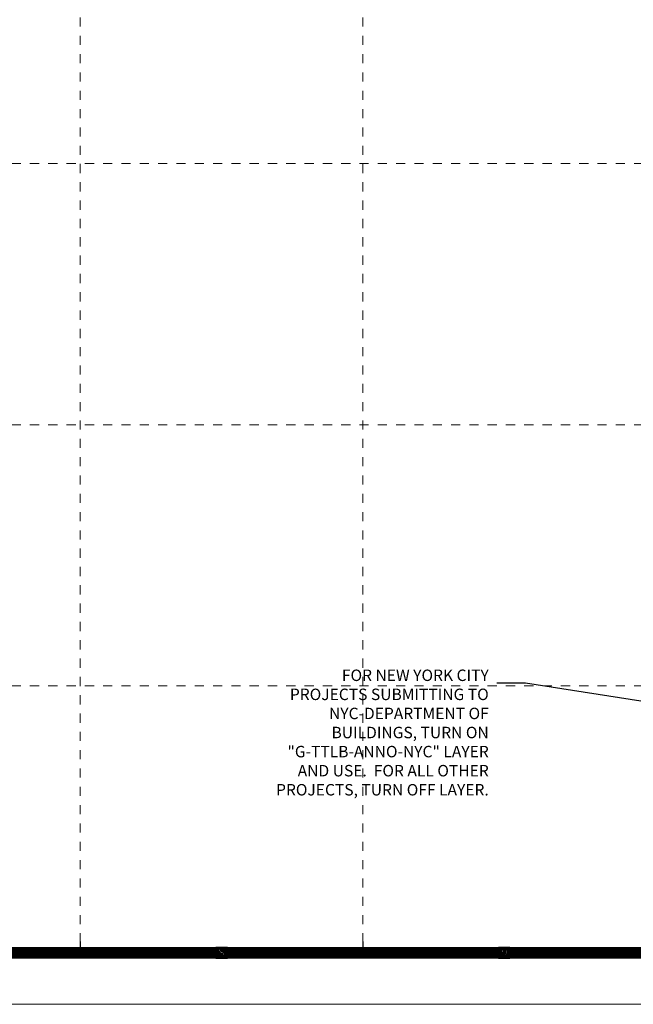
# Model space of a CAD drawing. Units: inches. Extents: x -1.1 to 36, y -1.1 to 24.
# Drawn here: x 22.6 to 29.3, y 0 to 10.8 of the extents above; entities that cross this region are included whole.
import ezdxf
from ezdxf import colors
from ezdxf.entities.mleader import LeaderData, LeaderLine
from ezdxf.math import Vec2, Vec3

# ---------------------------------------------------------------- set-up
doc = ezdxf.new("R2010")
doc.units = ezdxf.units.IN
doc.header["$LTSCALE"] = 0.5
doc.header["$MEASUREMENT"] = 0
doc.linetypes.add('DOT', pattern=[0.25, 0, -0.25])
for name, color, linetype, lineweight, plot in [('G-Anno-Nplt', 140, 'Continuous', 18, False), ('G-TTLB-NPLT', 251, 'DOT', 13, False), ('G-TTLB-RDME', 140, 'Continuous', 18, False)]:
    doc.layers.add(name, color=color, linetype=linetype, lineweight=lineweight, plot=plot)
doc.layers.add('G-TTLB-LINE', color=7, linetype='Continuous', lineweight=25)
doc.styles.get("Standard").update_dxf_attribs({"font": 'romans.shx', "width": 0.75})

# ---------------------------------------------------------------- blocks, each defined once
blk = doc.blocks.new('_Open90')
at = {"color": 0, "linetype": 'ByBlock', "lineweight": -2}
for p, q in [((0, 0), (-1, 0)), ((-0.5, 0.5), (0, 0)), ((0, 0), (-0.5, -0.5))]:
    blk.add_line(p, q, dxfattribs=at)

msp = doc.modelspace()

# ---------------------------------------------------------------- hatches: boundary and pattern name
at = {"layer": 'G-TTLB-LINE', "transparency": 33554636}
h = msp.add_hatch(color=7, dxfattribs=at)
h.dxf.hatch_style = 1
h.paths.add_polyline_path([(24.844, 0.625), (24.719, 0.625), (24.719, 0.5), (24.844, 0.5)])
h.paths.add_polyline_path([(24.753, 0.534), (24.752, 0.536), (24.752, 0.538), (24.752, 0.541), (24.753, 0.543), (24.753, 0.545), (24.754, 0.547), (24.754, 0.549), (24.755, 0.55), (24.755, 0.552), (24.757, 0.554), (24.758, 0.555), (24.759, 0.557), (24.761, 0.559), (24.763, 0.56), (24.764, 0.561), (24.766, 0.561), (24.768, 0.562), (24.77, 0.564), (24.769, 0.564), (24.767, 0.566), (24.765, 0.567), (24.764, 0.568), (24.763, 0.568), (24.762, 0.57), (24.76, 0.571), (24.759, 0.573), (24.758, 0.575), (24.757, 0.577), (24.756, 0.579), (24.755, 0.581), (24.754, 0.583), (24.754, 0.585), (24.754, 0.588), (24.754, 0.588), (24.754, 0.59), (24.754, 0.592), (24.755, 0.595), (24.755, 0.597), (24.756, 0.598), (24.757, 0.6), (24.758, 0.602), (24.76, 0.604), (24.761, 0.606), (24.762, 0.606), (24.763, 0.608), (24.765, 0.609), (24.767, 0.61), (24.769, 0.612), (24.771, 0.612), (24.773, 0.613), (24.775, 0.614), (24.777, 0.614), (24.779, 0.614), (24.781, 0.614), (24.784, 0.614), (24.786, 0.614), (24.788, 0.614), (24.79, 0.613), (24.792, 0.613), (24.794, 0.612), (24.796, 0.611), (24.798, 0.61), (24.8, 0.609), (24.801, 0.608), (24.803, 0.606), (24.805, 0.604), (24.806, 0.603), (24.807, 0.601), (24.808, 0.599), (24.808, 0.597), (24.809, 0.595), (24.809, 0.592), (24.809, 0.591), (24.809, 0.588), (24.809, 0.586), (24.808, 0.584), (24.807, 0.582), (24.807, 0.581), (24.806, 0.579), (24.805, 0.577), (24.803, 0.575), (24.802, 0.574), (24.8, 0.572), (24.799, 0.572), (24.797, 0.57), (24.796, 0.569), (24.794, 0.568), (24.796, 0.567), (24.798, 0.566), (24.8, 0.565), (24.801, 0.564), (24.802, 0.563), (24.803, 0.563), (24.804, 0.561), (24.806, 0.56), (24.807, 0.558), (24.809, 0.556), (24.81, 0.554), (24.811, 0.552), (24.812, 0.55), (24.812, 0.548), (24.813, 0.546), (24.813, 0.543), (24.813, 0.542), (24.813, 0.539), (24.813, 0.537), (24.812, 0.535), (24.812, 0.533), (24.811, 0.531), (24.81, 0.529), (24.81, 0.527), (24.808, 0.525), (24.807, 0.524), (24.806, 0.522), (24.804, 0.52), (24.803, 0.519), (24.801, 0.518), (24.8, 0.517), (24.798, 0.515), (24.796, 0.515), (24.794, 0.514), (24.792, 0.513), (24.79, 0.513), (24.788, 0.512), (24.786, 0.512), (24.783, 0.512), (24.782, 0.512), (24.78, 0.512), (24.778, 0.512), (24.776, 0.512), (24.773, 0.513), (24.771, 0.513), (24.769, 0.514), (24.767, 0.515), (24.766, 0.516), (24.764, 0.517), (24.762, 0.518), (24.761, 0.519), (24.761, 0.52), (24.759, 0.521), (24.758, 0.523), (24.756, 0.524), (24.755, 0.526), (24.754, 0.528), (24.754, 0.53), (24.753, 0.532)], flags=16)
h.paths.add_polyline_path([(24.766, 0.535), (24.766, 0.538), (24.766, 0.54), (24.766, 0.542), (24.766, 0.544), (24.766, 0.546), (24.767, 0.547), (24.767, 0.549), (24.768, 0.549), (24.768, 0.551), (24.769, 0.553), (24.771, 0.554), (24.772, 0.556), (24.773, 0.557), (24.775, 0.558), (24.777, 0.559), (24.778, 0.56), (24.78, 0.559), (24.782, 0.558), (24.785, 0.557), (24.786, 0.556), (24.788, 0.555), (24.79, 0.554), (24.791, 0.553), (24.793, 0.552), (24.794, 0.551), (24.795, 0.55), (24.796, 0.549), (24.797, 0.548), (24.798, 0.546), (24.799, 0.544), (24.799, 0.543), (24.799, 0.541), (24.8, 0.539), (24.8, 0.537), (24.8, 0.535), (24.8, 0.534), (24.799, 0.532), (24.799, 0.53), (24.798, 0.528), (24.797, 0.527), (24.796, 0.526), (24.795, 0.524), (24.794, 0.523), (24.793, 0.522), (24.791, 0.521), (24.79, 0.521), (24.788, 0.52), (24.786, 0.52), (24.784, 0.52), (24.782, 0.519), (24.781, 0.52), (24.779, 0.52), (24.777, 0.52), (24.775, 0.521), (24.774, 0.521), (24.772, 0.522), (24.771, 0.523), (24.77, 0.525), (24.769, 0.526), (24.768, 0.527), (24.767, 0.528), (24.767, 0.53), (24.766, 0.531), (24.766, 0.533)], flags=0)
h.paths.add_polyline_path([(24.773, 0.579), (24.772, 0.58), (24.771, 0.581), (24.77, 0.582), (24.768, 0.584), (24.768, 0.585), (24.767, 0.586), (24.767, 0.588), (24.767, 0.589), (24.767, 0.591), (24.767, 0.593), (24.767, 0.595), (24.767, 0.597), (24.768, 0.598), (24.769, 0.6), (24.77, 0.601), (24.771, 0.603), (24.772, 0.604), (24.773, 0.605), (24.775, 0.605), (24.776, 0.606), (24.778, 0.607), (24.782, 0.607), (24.784, 0.607), (24.786, 0.607), (24.788, 0.606), (24.79, 0.605), (24.791, 0.604), (24.793, 0.603), (24.794, 0.602), (24.795, 0.6), (24.796, 0.598), (24.796, 0.597), (24.797, 0.595), (24.797, 0.593), (24.797, 0.591), (24.797, 0.588), (24.797, 0.587), (24.796, 0.585), (24.796, 0.583), (24.795, 0.581), (24.794, 0.58), (24.793, 0.578), (24.792, 0.576), (24.79, 0.575), (24.789, 0.574), (24.787, 0.573), (24.786, 0.572), (24.785, 0.572), (24.784, 0.573), (24.782, 0.574), (24.78, 0.574), (24.779, 0.575), (24.777, 0.576), (24.775, 0.578)], flags=0)
h = msp.add_hatch(color=7, dxfattribs=at)
h.dxf.hatch_style = 1
h.paths.add_polyline_path([(24.8, 0.539), (24.799, 0.541), (24.799, 0.543), (24.799, 0.544), (24.798, 0.546), (24.797, 0.548), (24.796, 0.549), (24.795, 0.55), (24.795, 0.55), (24.794, 0.551), (24.793, 0.552), (24.791, 0.553), (24.79, 0.554), (24.788, 0.555), (24.786, 0.556), (24.785, 0.557), (24.782, 0.558), (24.78, 0.559), (24.778, 0.56), (24.777, 0.559), (24.775, 0.558), (24.773, 0.557), (24.772, 0.556), (24.772, 0.555), (24.771, 0.554), (24.769, 0.553), (24.768, 0.551), (24.768, 0.549), (24.767, 0.549), (24.767, 0.547), (24.766, 0.546), (24.766, 0.544), (24.766, 0.542), (24.766, 0.54), (24.766, 0.538), (24.766, 0.535), (24.766, 0.533), (24.766, 0.531), (24.767, 0.53), (24.767, 0.528), (24.768, 0.527), (24.769, 0.526), (24.77, 0.525), (24.771, 0.523), (24.772, 0.522), (24.774, 0.521), (24.775, 0.521), (24.777, 0.52), (24.779, 0.52), (24.781, 0.52), (24.782, 0.519), (24.784, 0.52), (24.786, 0.52), (24.788, 0.52), (24.79, 0.521), (24.791, 0.521), (24.793, 0.522), (24.794, 0.523), (24.795, 0.524), (24.796, 0.526), (24.797, 0.527), (24.798, 0.528), (24.799, 0.53), (24.799, 0.532), (24.8, 0.534), (24.8, 0.535), (24.8, 0.537)])
h.paths.add_polyline_path([(24.797, 0.59), (24.797, 0.591), (24.797, 0.593), (24.797, 0.595), (24.796, 0.597), (24.796, 0.598), (24.795, 0.6), (24.795, 0.6), (24.794, 0.602), (24.793, 0.603), (24.791, 0.604), (24.79, 0.605), (24.789, 0.605), (24.788, 0.606), (24.786, 0.607), (24.784, 0.607), (24.782, 0.607), (24.782, 0.607), (24.778, 0.607), (24.776, 0.606), (24.775, 0.605), (24.773, 0.605), (24.772, 0.604), (24.771, 0.603), (24.77, 0.601), (24.769, 0.6), (24.768, 0.598), (24.767, 0.597), (24.767, 0.595), (24.767, 0.593), (24.767, 0.591), (24.767, 0.589), (24.767, 0.588), (24.767, 0.586), (24.768, 0.585), (24.768, 0.584), (24.77, 0.582), (24.771, 0.581), (24.771, 0.58), (24.772, 0.58), (24.773, 0.579), (24.775, 0.578), (24.777, 0.576), (24.779, 0.575), (24.78, 0.574), (24.782, 0.574), (24.784, 0.573), (24.785, 0.572), (24.786, 0.572), (24.787, 0.573), (24.789, 0.574), (24.79, 0.575), (24.792, 0.576), (24.793, 0.578), (24.793, 0.578), (24.794, 0.58), (24.795, 0.581), (24.796, 0.583), (24.796, 0.585), (24.797, 0.587), (24.797, 0.588)])
h = msp.add_hatch(color=7, dxfattribs=at)
h.dxf.hatch_style = 1
h.paths.add_polyline_path([(27.931, 0.625), (27.806, 0.625), (27.806, 0.5), (27.931, 0.5)])
h.paths.add_polyline_path([(27.841, 0.595), (27.843, 0.598), (27.845, 0.6), (27.847, 0.603), (27.849, 0.605), (27.852, 0.607), (27.854, 0.609), (27.857, 0.61), (27.86, 0.611), (27.863, 0.611), (27.867, 0.612), (27.868, 0.612), (27.871, 0.612), (27.875, 0.611), (27.877, 0.61), (27.88, 0.609), (27.883, 0.608), (27.885, 0.606), (27.888, 0.604), (27.89, 0.601), (27.892, 0.599), (27.894, 0.596), (27.895, 0.593), (27.896, 0.592), (27.897, 0.589), (27.898, 0.586), (27.898, 0.583), (27.899, 0.58), (27.899, 0.576), (27.899, 0.573), (27.899, 0.572), (27.899, 0.569), (27.899, 0.565), (27.899, 0.562), (27.898, 0.559), (27.898, 0.556), (27.897, 0.553), (27.896, 0.55), (27.896, 0.55), (27.894, 0.546), (27.893, 0.543), (27.892, 0.54), (27.89, 0.538), (27.888, 0.535), (27.887, 0.533), (27.887, 0.533), (27.885, 0.53), (27.883, 0.527), (27.88, 0.525), (27.878, 0.523), (27.876, 0.521), (27.876, 0.521), (27.873, 0.519), (27.871, 0.517), (27.868, 0.516), (27.865, 0.514), (27.862, 0.513), (27.861, 0.512), (27.858, 0.511), (27.855, 0.51), (27.852, 0.509), (27.849, 0.508), (27.847, 0.508), (27.845, 0.508), (27.843, 0.512), (27.844, 0.515), (27.847, 0.516), (27.849, 0.516), (27.852, 0.517), (27.855, 0.519), (27.856, 0.519), (27.859, 0.521), (27.862, 0.522), (27.864, 0.524), (27.867, 0.526), (27.868, 0.528), (27.869, 0.528), (27.871, 0.531), (27.873, 0.533), (27.875, 0.536), (27.876, 0.538), (27.878, 0.541), (27.879, 0.543), (27.88, 0.546), (27.881, 0.548), (27.882, 0.551), (27.882, 0.554), (27.883, 0.557), (27.883, 0.559), (27.884, 0.562), (27.884, 0.565), (27.884, 0.569), (27.885, 0.572), (27.885, 0.573), (27.884, 0.577), (27.884, 0.58), (27.884, 0.583), (27.883, 0.586), (27.883, 0.589), (27.882, 0.591), (27.882, 0.592), (27.881, 0.595), (27.879, 0.597), (27.878, 0.599), (27.876, 0.601), (27.875, 0.602), (27.872, 0.603), (27.87, 0.604), (27.867, 0.604), (27.867, 0.605), (27.864, 0.604), (27.862, 0.603), (27.86, 0.602), (27.858, 0.6), (27.857, 0.598), (27.856, 0.596), (27.855, 0.593), (27.854, 0.59), (27.854, 0.588), (27.853, 0.584), (27.853, 0.581), (27.853, 0.578), (27.853, 0.575), (27.853, 0.572), (27.854, 0.569), (27.855, 0.566), (27.856, 0.564), (27.857, 0.562), (27.858, 0.561), (27.86, 0.559), (27.862, 0.558), (27.864, 0.557), (27.867, 0.557), (27.869, 0.557), (27.871, 0.558), (27.874, 0.556), (27.875, 0.552), (27.873, 0.55), (27.87, 0.549), (27.869, 0.549), (27.866, 0.548), (27.864, 0.548), (27.861, 0.548), (27.858, 0.549), (27.855, 0.55), (27.852, 0.552), (27.849, 0.554), (27.847, 0.556), (27.846, 0.557), (27.844, 0.56), (27.842, 0.562), (27.841, 0.565), (27.84, 0.568), (27.839, 0.571), (27.838, 0.574), (27.838, 0.578), (27.838, 0.58), (27.838, 0.583), (27.838, 0.586), (27.839, 0.589), (27.84, 0.592)], flags=16)

# ---------------------------------------------------------------- linework, layer by layer
at = {"layer": 'G-Anno-Nplt'}
for points in [[(36, 0), (0, 0), (0, 24), (36, 24)], [(36, 0), (0, 0), (0, 24), (36, 24)], [(24.719, 0.625), (24.844, 0.625), (24.844, 0.5), (24.719, 0.5)], [(27.806, 0.625), (27.931, 0.625), (27.931, 0.5), (27.806, 0.5)]]:
    msp.add_lwpolyline(points, close=True, dxfattribs=at)
at = {"layer": 'G-Anno-Nplt', "lineweight": 0}
for points in [[(24.794, 0.568), (24.796, 0.569), (24.797, 0.57), (24.799, 0.572), (24.8, 0.572), (24.802, 0.574), (24.803, 0.575), (24.805, 0.577), (24.806, 0.579), (24.807, 0.581), (24.807, 0.582), (24.808, 0.584), (24.809, 0.586), (24.809, 0.588), (24.809, 0.591), (24.809, 0.592), (24.809, 0.595), (24.808, 0.597), (24.808, 0.599), (24.807, 0.601), (24.806, 0.603), (24.805, 0.604), (24.803, 0.606), (24.801, 0.608), (24.801, 0.608), (24.8, 0.609), (24.798, 0.61), (24.796, 0.611), (24.794, 0.612), (24.792, 0.613), (24.79, 0.613), (24.788, 0.614), (24.786, 0.614), (24.784, 0.614), (24.781, 0.614), (24.779, 0.614), (24.777, 0.614), (24.775, 0.614), (24.773, 0.613), (24.771, 0.612), (24.769, 0.612), (24.767, 0.61), (24.765, 0.609), (24.763, 0.608), (24.762, 0.606), (24.761, 0.606), (24.76, 0.604), (24.758, 0.602), (24.757, 0.6), (24.756, 0.598), (24.755, 0.597), (24.755, 0.595), (24.754, 0.592), (24.754, 0.59), (24.754, 0.588), (24.754, 0.588), (24.754, 0.585), (24.754, 0.583), (24.755, 0.581), (24.756, 0.579), (24.757, 0.577), (24.757, 0.577), (24.758, 0.575), (24.759, 0.573), (24.76, 0.571), (24.762, 0.57), (24.763, 0.568), (24.764, 0.568), (24.765, 0.567), (24.767, 0.566), (24.769, 0.564), (24.77, 0.564), (24.77, 0.564), (24.768, 0.562), (24.766, 0.561), (24.764, 0.561), (24.763, 0.56), (24.761, 0.559), (24.761, 0.558), (24.759, 0.557), (24.758, 0.555), (24.757, 0.554), (24.755, 0.552), (24.755, 0.55), (24.754, 0.549), (24.754, 0.547), (24.753, 0.545), (24.753, 0.543), (24.752, 0.541), (24.752, 0.538), (24.752, 0.536), (24.753, 0.534), (24.753, 0.532), (24.754, 0.53), (24.754, 0.528), (24.755, 0.526), (24.756, 0.524), (24.758, 0.523), (24.759, 0.521), (24.761, 0.52), (24.761, 0.519), (24.762, 0.518), (24.764, 0.517), (24.766, 0.516), (24.767, 0.515), (24.769, 0.514), (24.771, 0.513), (24.773, 0.513), (24.776, 0.512), (24.778, 0.512), (24.78, 0.512), (24.782, 0.512), (24.783, 0.512), (24.786, 0.512), (24.788, 0.512), (24.79, 0.513), (24.792, 0.513), (24.794, 0.514), (24.796, 0.515), (24.798, 0.515), (24.8, 0.517), (24.801, 0.518), (24.803, 0.519), (24.804, 0.52), (24.806, 0.522), (24.807, 0.524), (24.808, 0.525), (24.81, 0.527), (24.81, 0.529), (24.811, 0.531), (24.812, 0.533), (24.812, 0.535), (24.813, 0.537), (24.813, 0.539), (24.813, 0.542), (24.813, 0.543), (24.813, 0.546), (24.812, 0.548), (24.812, 0.55), (24.811, 0.552), (24.81, 0.554), (24.81, 0.555), (24.809, 0.556), (24.807, 0.558), (24.806, 0.56), (24.804, 0.561), (24.803, 0.563), (24.802, 0.563), (24.801, 0.564), (24.8, 0.565), (24.798, 0.566), (24.796, 0.567), (24.794, 0.568)], [(24.778, 0.56), (24.78, 0.559), (24.782, 0.558), (24.785, 0.557), (24.786, 0.556), (24.788, 0.555), (24.79, 0.554), (24.791, 0.553), (24.793, 0.552), (24.794, 0.551), (24.795, 0.55), (24.795, 0.55), (24.796, 0.549), (24.797, 0.548), (24.798, 0.546), (24.799, 0.544), (24.799, 0.543), (24.799, 0.541), (24.8, 0.539), (24.8, 0.537), (24.8, 0.535), (24.8, 0.534), (24.799, 0.532), (24.799, 0.53), (24.798, 0.528), (24.797, 0.527), (24.796, 0.526), (24.795, 0.524), (24.794, 0.523), (24.793, 0.522), (24.791, 0.521), (24.79, 0.521), (24.788, 0.52), (24.786, 0.52), (24.784, 0.52), (24.782, 0.519), (24.781, 0.52), (24.779, 0.52), (24.777, 0.52), (24.775, 0.521), (24.774, 0.521), (24.772, 0.522), (24.771, 0.523), (24.77, 0.525), (24.769, 0.526), (24.768, 0.527), (24.767, 0.528), (24.767, 0.53), (24.766, 0.531), (24.766, 0.533), (24.766, 0.535), (24.766, 0.538), (24.766, 0.54), (24.766, 0.542), (24.766, 0.544), (24.766, 0.546), (24.767, 0.547), (24.767, 0.549), (24.768, 0.549), (24.768, 0.551), (24.769, 0.553), (24.771, 0.554), (24.772, 0.555), (24.772, 0.556), (24.773, 0.557), (24.775, 0.558), (24.777, 0.559)], [(24.786, 0.572), (24.785, 0.572), (24.784, 0.573), (24.782, 0.574), (24.78, 0.574), (24.779, 0.575), (24.777, 0.576), (24.775, 0.578), (24.773, 0.579), (24.772, 0.58), (24.771, 0.58), (24.771, 0.581), (24.77, 0.582), (24.768, 0.584), (24.768, 0.585), (24.767, 0.586), (24.767, 0.588), (24.767, 0.589), (24.767, 0.591), (24.767, 0.593), (24.767, 0.595), (24.767, 0.597), (24.768, 0.598), (24.769, 0.6), (24.77, 0.601), (24.771, 0.603), (24.772, 0.604), (24.773, 0.605), (24.775, 0.605), (24.776, 0.606), (24.778, 0.607), (24.782, 0.607), (24.782, 0.607), (24.784, 0.607), (24.786, 0.607), (24.788, 0.606), (24.789, 0.605), (24.79, 0.605), (24.791, 0.604), (24.793, 0.603), (24.794, 0.602), (24.795, 0.6), (24.795, 0.6), (24.796, 0.598), (24.796, 0.597), (24.797, 0.595), (24.797, 0.593), (24.797, 0.591), (24.797, 0.59), (24.797, 0.588), (24.797, 0.587), (24.796, 0.585), (24.796, 0.583), (24.795, 0.581), (24.794, 0.58), (24.793, 0.578), (24.793, 0.578), (24.792, 0.576), (24.79, 0.575), (24.789, 0.574), (24.787, 0.573)], [(27.868, 0.612), (27.867, 0.612), (27.863, 0.611), (27.86, 0.611), (27.857, 0.61), (27.854, 0.609), (27.852, 0.607), (27.849, 0.605), (27.847, 0.603), (27.845, 0.6), (27.843, 0.598), (27.841, 0.595), (27.84, 0.592), (27.839, 0.589), (27.838, 0.586), (27.838, 0.583), (27.838, 0.58), (27.838, 0.578), (27.838, 0.574), (27.839, 0.571), (27.84, 0.568), (27.841, 0.565), (27.842, 0.562), (27.844, 0.56), (27.846, 0.557), (27.847, 0.556), (27.849, 0.554), (27.852, 0.552), (27.855, 0.55), (27.858, 0.549), (27.861, 0.548), (27.864, 0.548), (27.866, 0.548), (27.869, 0.549), (27.87, 0.549), (27.873, 0.55), (27.875, 0.552), (27.874, 0.556), (27.871, 0.558), (27.869, 0.557), (27.869, 0.557), (27.867, 0.557), (27.864, 0.557), (27.862, 0.558), (27.86, 0.559), (27.858, 0.561), (27.857, 0.562), (27.856, 0.564), (27.855, 0.566), (27.854, 0.569), (27.853, 0.572), (27.853, 0.575), (27.853, 0.578), (27.853, 0.581), (27.853, 0.584), (27.854, 0.588), (27.854, 0.59), (27.855, 0.593), (27.856, 0.596), (27.857, 0.598), (27.858, 0.6), (27.86, 0.602), (27.862, 0.603), (27.864, 0.604), (27.867, 0.605), (27.867, 0.604), (27.87, 0.604), (27.872, 0.603), (27.875, 0.602), (27.876, 0.601), (27.878, 0.599), (27.879, 0.597), (27.881, 0.595), (27.882, 0.592), (27.882, 0.591), (27.883, 0.589), (27.883, 0.586), (27.884, 0.583), (27.884, 0.58), (27.884, 0.577), (27.885, 0.573), (27.885, 0.572), (27.884, 0.569), (27.884, 0.565), (27.884, 0.562), (27.883, 0.559), (27.883, 0.557), (27.882, 0.554), (27.882, 0.551), (27.881, 0.548), (27.88, 0.546), (27.879, 0.543), (27.878, 0.541), (27.876, 0.538), (27.875, 0.536), (27.873, 0.533), (27.871, 0.531), (27.869, 0.528), (27.868, 0.528), (27.867, 0.526), (27.864, 0.524), (27.862, 0.522), (27.859, 0.521), (27.856, 0.519), (27.855, 0.519), (27.852, 0.517), (27.849, 0.516), (27.847, 0.516), (27.844, 0.515), (27.843, 0.512), (27.845, 0.508), (27.847, 0.508), (27.849, 0.508), (27.852, 0.509), (27.855, 0.51), (27.858, 0.511), (27.861, 0.512), (27.862, 0.513), (27.865, 0.514), (27.868, 0.516), (27.871, 0.517), (27.873, 0.519), (27.876, 0.521), (27.876, 0.521), (27.878, 0.523), (27.88, 0.525), (27.883, 0.527), (27.885, 0.53), (27.887, 0.533), (27.887, 0.533), (27.888, 0.535), (27.89, 0.538), (27.892, 0.54), (27.893, 0.543), (27.894, 0.546), (27.896, 0.55), (27.896, 0.55), (27.897, 0.553), (27.898, 0.556), (27.898, 0.559), (27.899, 0.562), (27.899, 0.565), (27.899, 0.569), (27.899, 0.572), (27.899, 0.573), (27.899, 0.576), (27.899, 0.58), (27.898, 0.583), (27.898, 0.586), (27.897, 0.589), (27.896, 0.592), (27.895, 0.593), (27.894, 0.596), (27.892, 0.599), (27.89, 0.601), (27.888, 0.604), (27.885, 0.606), (27.883, 0.608), (27.88, 0.609), (27.877, 0.61), (27.875, 0.611), (27.871, 0.612)]]:
    msp.add_lwpolyline(points, close=True, dxfattribs=at)
at = {"layer": 'G-TTLB-LINE'}
for p, q in [((23.237, 0.687), (23.237, 0.562)), ((26.324, 0.687), (26.324, 0.562))]:
    msp.add_line(p, q, dxfattribs=at)
at = {"layer": 'G-TTLB-LINE', "const_width": 0.125}
for points in [[(24.719, 0.562), (21.756, 0.562)], [(27.806, 0.562), (24.844, 0.562)], [(30.894, 0.562), (27.931, 0.562)]]:
    msp.add_lwpolyline(points, dxfattribs=at)
at = {"layer": 'G-TTLB-NPLT', "color": 251, "linetype": 'DOT', "ltscale": 0.025}
for p, q in [((23.237, 23.375), (23.237, 0.687)), ((26.324, 23.375), (26.324, 0.687)), ((1.687, 9.18), (32.437, 9.18)), ((1.687, 6.328), (32.437, 6.328)), ((1.687, 3.477), (32.437, 3.477))]:
    msp.add_line(p, q, dxfattribs=at)

# ---------------------------------------------------------------- leaders
at = {"layer": 'G-TTLB-RDME'}
ml = msp.add_multileader_mtext('Standard', dxfattribs=at)
ml.set_content('FOR NEW YORK CITY PROJECTS SUBMITTING TO NYC-DEPARTMENT OF BUILDINGS, TURN ON "G-TTLB-ANNO-NYC" LAYER AND USE.  FOR ALL OTHER PROJECTS, TURN OFF LAYER.', color=256)
ml.set_leader_properties(color=256)
ml.set_arrow_properties(name='OPEN90')
ml.build(insert=Vec2(0, 0))
ml.multileader.update_dxf_attribs({"text_right_attachment_type": 7, "dogleg_length": 0.312, "arrow_head_size": 0.125})
ctx = ml.context
ctx.base_point, ctx.char_height, ctx.arrow_head_size, ctx.landing_gap_size, ctx.plane_origin = Vec3(25.207, 3.581), 0.125, 0.125, 0.09, Vec3(29.768, 3.814)
ctx.right_attachment, ctx.text_align_type = 7, 2
notes = []
notes.append((ctx, [(0, (1, 1, 0), (28.101, 3.506), (-1, 0), 0.312, [(0, [(30.872, 3.074)], 0, [])])]))
ctx.mtext.insert, ctx.mtext.width, ctx.mtext.alignment, ctx.mtext.flow_direction = Vec3(27.699, 3.655), 2.44155, 3, 5
for ctx, leaders in notes:
    for number, flags, end, landing, length, lines in leaders:
        leader = LeaderData()
        leader.index, (leader.has_last_leader_line, leader.has_dogleg_vector, leader.attachment_direction) = number, flags
        leader.last_leader_point, leader.dogleg_vector, leader.dogleg_length = Vec3(end), Vec3(landing), length
        for number, points, colour, breaks in lines:
            line = LeaderLine()
            line.index, line.vertices, line.color, line.breaks = number, Vec3.list(points), colors.encode_raw_color(colour), breaks
            leader.lines.append(line)
        ctx.leaders.append(leader)

doc.saveas('drawing.dxf')
